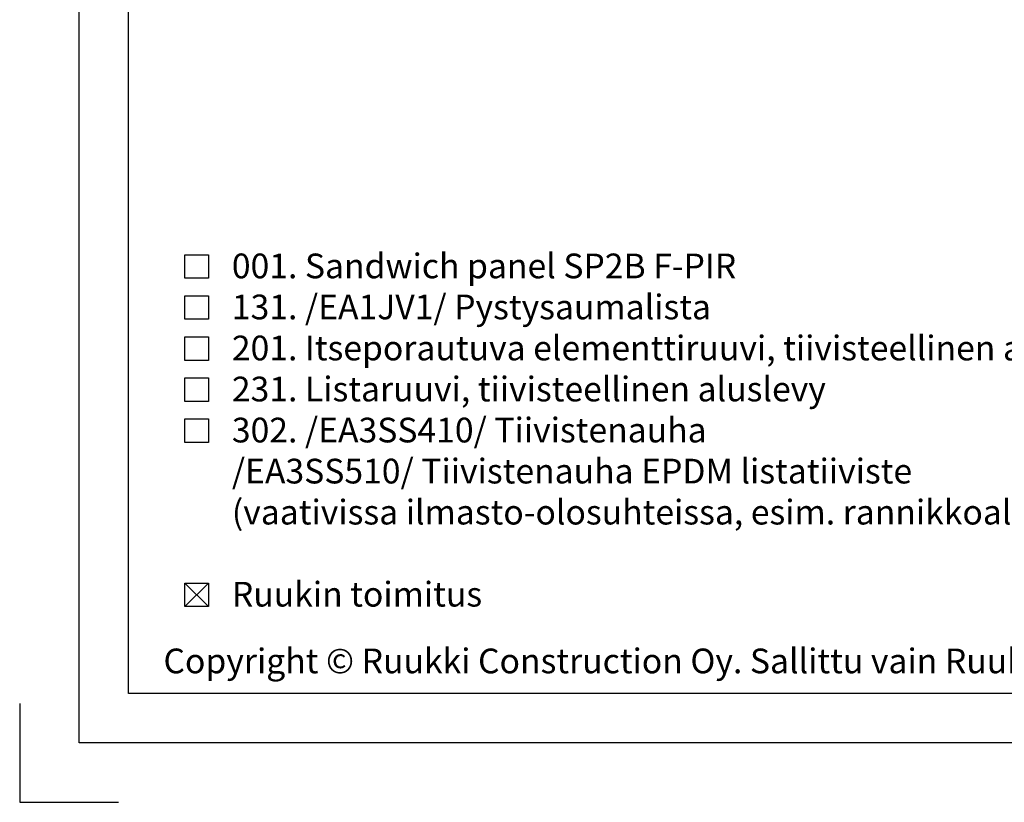
# Model space of a CAD drawing. Units: millimetres. Extents: x -335 to 8394, y -16934 to 214.
# Drawn here: x -6 to 193, y -2319 to -2161 of the extents above; entities that cross this region are included whole.
import ezdxf

# ---------------------------------------------------------------- set-up
doc = ezdxf.new("R2010")
doc.units = ezdxf.units.MM
doc.layers.get('0').update_dxf_attribs({"color": 1})
for name, color, linetype in [('S-2_FI', 7, 'Continuous'), ('S-TEXT', 4, 'Continuous'), ('S-TEXT_FI', 4, 'Continuous')]:
    doc.layers.add(name, color=color, linetype=linetype)
doc.styles.add('Ruukki_det', font='arial.ttf')
doc.styles.add('Ruukki_nimio', font='arial.ttf')

# ---------------------------------------------------------------- blocks, each defined once
blk = doc.blocks.new('title_block_fi')
at = {"linetype": 'Continuous'}
for points in [[(0, 285), (198, 285), (198, 0), (0, 0)], [(5, 280), (193, 280), (193, 5), (5, 5)]]:
    blk.add_lwpolyline(points, close=True, dxfattribs=at)
blk.add_lwpolyline([(-6, 4), (-6, -6), (4, -6)])
at = {"style": 'Ruukki_nimio'}
blk.add_text('Copyright © Ruukki Construction Oy. Sallittu vain Ruukin tuotteiden suunnitteluun.', height=2.5, dxfattribs=at).set_placement((8.537, 7.047))
for tag, p, height in [('SISÄLTÖ_1', (100.8, 268.82), 3), ('SISÄLTÖ_2', (100.8, 263.198), 3), ('SISÄLTÖ_3', (100.8, 257.575), 3), ('PÄIVÄYS', (18.019, 248.928), 2.5), ('MUUTOSPÄIVÄ', (65.019, 248.928), 2.5), ('TYÖNRO', (101.075, 246.649), 2.5), ('PIIRNO', (149.575, 246.649), 2.5), ('MUUTOS', (65.019, 241.928), 2.5), ('MITTAKAAVA', (18.019, 234.928), 2.5), ('KOHDE', (65.019, 234.928), 2.5), ('TIEDOSTOTUNNUS', (147.398, 234.922), 2.5)]:
    blk.add_attdef(tag, p, '', height=height, dxfattribs=at)

msp = doc.modelspace()

# ---------------------------------------------------------------- linework, layer by layer
at = {"layer": 'S-TEXT'}
for points in [[(27.41, -2213.01), (27.41, -2208.26), (32.16, -2208.26), (32.16, -2213.01), (27.41, -2213.01)], [(27.41, -2221.31), (27.41, -2216.56), (32.16, -2216.56), (32.16, -2221.31), (27.41, -2221.31)], [(27.41, -2229.61), (27.41, -2224.86), (32.16, -2224.86), (32.16, -2229.61), (27.41, -2229.61)], [(27.41, -2237.91), (27.41, -2233.16), (32.16, -2233.16), (32.16, -2237.91), (27.41, -2237.91)], [(27.41, -2246.21), (27.41, -2241.46), (32.16, -2241.46), (32.16, -2246.21), (27.41, -2246.21)], [(27.41, -2279.41), (27.41, -2274.66), (32.16, -2274.66), (32.16, -2279.41), (27.41, -2279.41)], [(27.41, -2279.41), (32.16, -2274.66)], [(27.41, -2274.66), (32.16, -2279.41)]]:
    msp.add_lwpolyline(points, dxfattribs=at)

# ---------------------------------------------------------------- block references
at = {"layer": 'S-2_FI', "xscale": 2, "yscale": 2, "zscale": 2}
msp.add_blockref('title_block_fi', (6, -2307), dxfattribs=at)

# ---------------------------------------------------------------- texts
at = {"layer": 'S-TEXT', "ltscale": 2, "style": 'Ruukki_det'}
msp.add_text('001. Sandwich panel SP2B F-PIR', height=5, dxfattribs=at).set_placement((36.91, -2213.01))
at = {"layer": 'S-TEXT_FI', "ltscale": 2, "style": 'Ruukki_det'}
for s, p in [('131. /EA1JV1/ Pystysaumalista', (36.91, -2221.31)), ('201. Itseporautuva elementtiruuvi, tiivisteellinen aluslevy', (36.91, -2229.61)), ('231. Listaruuvi, tiivisteellinen aluslevy', (36.91, -2237.91)), ('302. /EA3SS410/ Tiivistenauha', (36.91, -2246.21)), ('/EA3SS510/ Tiivistenauha EPDM listatiiviste', (36.91, -2254.51)), ('(vaativissa ilmasto-olosuhteissa, esim. rannikkoalueilla)', (36.91, -2262.81)), ('Ruukin toimitus', (36.91, -2279.41))]:
    msp.add_text(s, height=5, dxfattribs=at).set_placement(p)

doc.saveas('drawing.dxf')
